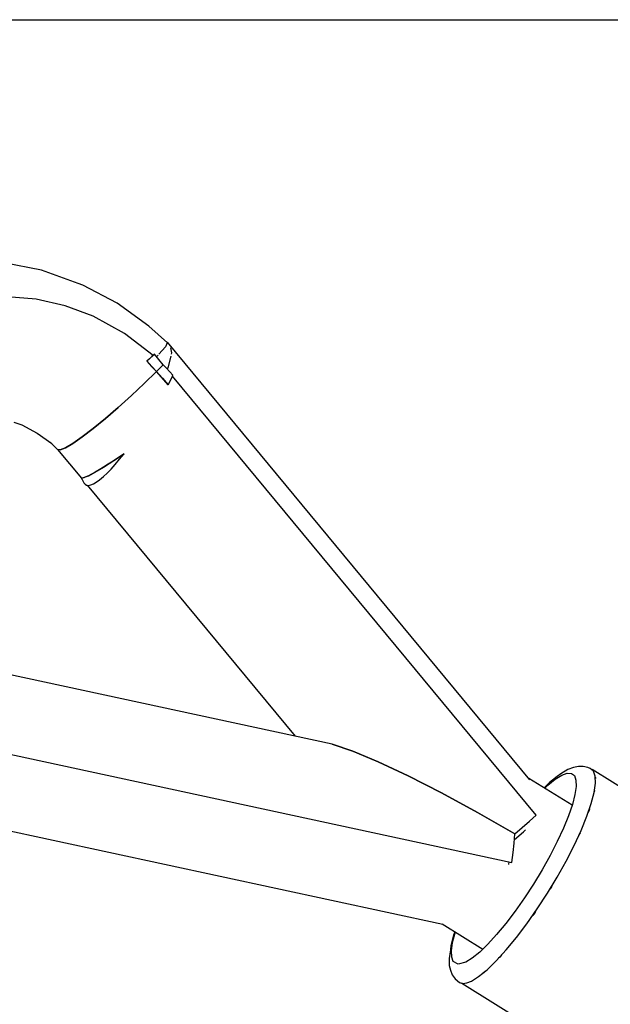
# Model space of a CAD drawing. Units: millimetres. Extents: x -1568 to 13693, y -2963 to 11996.
# Drawn here: x 3509 to 3594, y 4126 to 4268 of the extents above; entities that cross this region are included whole.
import ezdxf

# ---------------------------------------------------------------- set-up
doc = ezdxf.new("R2010")
doc.units = ezdxf.units.MM
doc.layers.add('Dimension', color=7, linetype='Continuous')
doc.dimstyles.new('Standard$0', dxfattribs={"dimtxt": 0.18, "dimasz": 0.18, "dimexe": 0.18, "dimexo": 0.0625, "dimgap": 0.09, "dimtad": 0, "dimtih": 1, "dimtoh": 1, "dimdec": 4, "dimzin": 0, "dimdsep": 46, "dimtxsty": 'Standard', "dimcen": 0.09, "dimadec": 0, "dimazin": 0, "dimtfac": 1, "dimtdec": 4, "dimtofl": 0, "dimtmove": 0, "dimatfit": 3, "dimfxl": 1, "dimtolj": 1, "dimtzin": 0, "dimarcsym": 0})

# ---------------------------------------------------------------- blocks, each defined once
blk = doc.blocks.new('*D8')
at = {"layer": 'Defpoints', "color": 0}
for p in [(1873.19, 4337.63, 4120), (10012.89, 4337.63, 4120), (10012.89, -2104.7)]:
    blk.add_point(p, dxfattribs=at)
at = {"layer": 'Dimension', "color": 0, "linetype": 'ByBlock', "lineweight": -2}
for p, q in [((1873.19, 4337.57), (1873.19, -2104.88)), ((10012.89, 4337.57), (10012.89, -2104.88)), ((2073.19, -2104.7), (5467.95, -2104.7)), ((9812.89, -2104.7), (6418.13, -2104.7))]:
    blk.add_line(p, q, dxfattribs=at)
at = {"layer": 'Dimension', "color": 0}
for points in [[(2073.19, -2071.36), (2073.19, -2138.03), (1873.19, -2104.7)], [(9812.89, -2071.36), (9812.89, -2138.03), (10012.89, -2104.7)]]:
    blk.add_solid(points, dxfattribs=at)
at = {"layer": 'Dimension', "color": 0, "insert": (5943.04, -2104.7), "char_height": 300, "attachment_point": 5}
blk.add_mtext('\\A1;8140', dxfattribs=at)
blk = doc.blocks.new('*D9')
at = {"layer": 'Defpoints', "color": 0}
for p in [(-16.73, 4337.64, 4120), (11902.86, 4337.64, 4120), (11902.86, -2766.58)]:
    blk.add_point(p, dxfattribs=at)
at = {"layer": 'Dimension', "color": 0, "linetype": 'ByBlock', "lineweight": -2}
for p, q in [((-16.73, 4337.58), (-16.73, -2766.76)), ((11902.86, 4337.58), (11902.86, -2766.76)), ((183.27, -2766.58), (5367.98, -2766.58)), ((11702.86, -2766.58), (6518.16, -2766.58))]:
    blk.add_line(p, q, dxfattribs=at)
at = {"layer": 'Dimension', "color": 0}
for points in [[(183.27, -2733.24), (183.27, -2799.91), (-16.73, -2766.58)], [(11702.86, -2733.24), (11702.86, -2799.91), (11902.86, -2766.58)]]:
    blk.add_solid(points, dxfattribs=at)
at = {"layer": 'Dimension', "color": 0, "insert": (5943.07, -2766.58), "char_height": 300, "attachment_point": 5}
blk.add_mtext('\\A1;11920', dxfattribs=at)
blk = doc.blocks.new('*D10')
at = {"layer": 'Defpoints', "color": 0}
for p in [(5943.04, 8407.48, 4120), (-1113.45, 267.78), (5943.04, 267.78, 4120)]:
    blk.add_point(p, dxfattribs=at)
at = {"layer": 'Dimension', "color": 0, "linetype": 'ByBlock', "lineweight": -2}
for p, q in [((5942.98, 8407.48), (-1113.63, 8407.48)), ((-1113.45, 8207.48), (-1113.45, 4487.72)), ((-1113.45, 467.78), (-1113.45, 4187.54)), ((5942.98, 267.78), (-1113.63, 267.78))]:
    blk.add_line(p, q, dxfattribs=at)
at = {"layer": 'Dimension', "color": 0}
for points in [[(-1146.79, 8207.48), (-1080.12, 8207.48), (-1113.45, 8407.48)], [(-1146.79, 467.78), (-1080.12, 467.78), (-1113.45, 267.78)]]:
    blk.add_solid(points, dxfattribs=at)
at = {"layer": 'Dimension', "color": 0, "insert": (-1113.45, 4337.63), "char_height": 300, "attachment_point": 5}
blk.add_mtext('\\A1;8140', dxfattribs=at)

msp = doc.modelspace()

# ---------------------------------------------------------------- linework, layer by layer
for p, q in [((3378.18, 4267.78, 4120), (3593.12, 4267.78, 4120)), ((3593.12, 4267.78, 4120), (3908.38, 4267.78, 4120)), ((3512.28, 4231.83, 4120), (3506.87, 4232.92, 4120)), ((3517.54, 4229.94, 4120), (3512.28, 4231.83, 4120)), ((3518.21, 4229.69, 4120), (3517.54, 4229.94, 4120)), ((3523.12, 4227.1, 4120), (3518.21, 4229.69, 4120)), ((3511.52, 4227.66, 4120), (3507.35, 4228.02, 4120)), ((3515.66, 4226.72, 4120), (3511.52, 4227.66, 4120)), ((3519.68, 4225.22, 4120), (3515.66, 4226.72, 4120)), ((3527.67, 4223.83, 4120), (3523.12, 4227.1, 4120)), ((3524.17, 4222.76, 4120), (3519.68, 4225.22, 4120)), ((3530.32, 4221.42, 4120), (3527.67, 4223.83, 4120)), ((3528.28, 4219.61, 4120), (3524.17, 4222.76, 4120)), ((3530.36, 4221.52, 4120), (3530.07, 4220.84, 4120)), ((3582.33, 4158.71, 4120), (3530.36, 4221.52, 4120)), ((3530.07, 4220.84, 4120), (3529.11, 4219.78, 4120)), ((3530.98, 4219.99, 4120), (3530.83, 4220.7, 4120)), ((3527.37, 4218.78, 4120), (3528.28, 4219.61, 4120)), ((3527.74, 4219.12, 4120), (3527.37, 4218.78, 4120)), ((3528.76, 4217.3, 4120), (3527.37, 4218.78, 4120)), ((3527.37, 4218.78, 4120), (3528.07, 4218.04, 4120)), ((3528.11, 4219.45, 4120), (3527.74, 4219.12, 4120)), ((3528.46, 4219.77, 4120), (3528.11, 4219.45, 4120)), ((3529.71, 4218.27, 4120), (3528.46, 4219.77, 4120)), ((3528.99, 4219.64, 4120), (3528.77, 4219.4, 4120)), ((3530.5, 4218.02, 4120), (3530.87, 4219.51, 4120)), ((3530.94, 4219.81, 4120), (3530.98, 4219.99, 4120)), ((3527.02, 4215.58, 4120), (3528.76, 4217.3, 4120)), ((3528.76, 4217.3, 4120), (3527.02, 4215.58, 4120)), ((3528.07, 4218.04, 4120), (3528.76, 4217.3, 4120)), ((3528.76, 4217.3, 4120), (3529.01, 4217.55, 4120)), ((3528.76, 4217.3, 4120), (3529.62, 4216.35, 4120)), ((3530.45, 4215.38, 4120), (3528.76, 4217.3, 4120)), ((3529.01, 4217.55, 4120), (3529.25, 4217.79, 4120)), ((3529.25, 4217.79, 4120), (3529.24, 4217.78, 4120)), ((3529.25, 4217.79, 4120), (3529.26, 4217.8, 4120)), ((3529.25, 4217.79, 4120), (3529.25, 4217.79, 4120)), ((3529.26, 4217.8, 4120), (3529.71, 4218.27, 4120)), ((3530.13, 4217.84, 4120), (3529.71, 4218.27, 4120)), ((3530.67, 4217.27, 4120), (3530.13, 4217.84, 4120)), ((3530.34, 4217.64, 4120), (3530.5, 4218.02, 4120)), ((3531.13, 4216.76, 4120), (3530.67, 4217.27, 4120)), ((3529.62, 4216.35, 4120), (3530.45, 4215.38, 4120)), ((3529.73, 4216.2, 4120), (3529.73, 4216.21, 4120)), ((3530.62, 4215.72, 4120), (3530.79, 4216.07, 4120)), ((3530.79, 4216.07, 4120), (3530.97, 4216.41, 4120)), ((3530.97, 4216.41, 4120), (3531.13, 4216.76, 4120)), ((3583.21, 4153.64, 4120), (3531.07, 4216.63, 4120)), ((3525.17, 4213.84, 4120), (3527.02, 4215.58, 4120)), ((3527.02, 4215.58, 4120), (3525.17, 4213.84, 4120)), ((3530.45, 4215.38, 4120), (3530.62, 4215.72, 4120)), ((3523.29, 4212.13, 4120), (3525.17, 4213.84, 4120)), ((3525.17, 4213.84, 4120), (3523.29, 4212.13, 4120)), ((3521.44, 4210.54, 4120), (3523.29, 4212.13, 4120)), ((3523.29, 4212.13, 4120), (3521.44, 4210.54, 4120)), ((3519.69, 4209.11, 4120), (3521.44, 4210.54, 4120)), ((3521.44, 4210.54, 4120), (3519.69, 4209.11, 4120)), ((3508.32, 4210.05, 4120), (3509.44, 4209.63, 4120)), ((3509.44, 4209.63, 4120), (3511.66, 4208.44, 4120)), ((3518.12, 4207.9, 4120), (3519.69, 4209.11, 4120)), ((3519.69, 4209.11, 4120), (3518.12, 4207.9, 4120)), ((3511.66, 4208.44, 4120), (3513.73, 4206.97, 4120)), ((3516.77, 4206.97, 4120), (3518.12, 4207.9, 4120)), ((3518.12, 4207.9, 4120), (3516.77, 4206.97, 4120)), ((3513.5, 4207.14, 4120), (3514.55, 4206.11, 4120)), ((3514.55, 4206.11, 4120), (3514.95, 4206.05, 4120)), ((3514.95, 4206.05, 4120), (3514.55, 4206.11, 4120)), ((3514.55, 4206.11, 4120), (3518, 4201.98, 4120)), ((3514.95, 4206.05, 4120), (3515.7, 4206.34, 4120)), ((3515.7, 4206.34, 4120), (3514.95, 4206.05, 4120)), ((3515.7, 4206.34, 4120), (3516.77, 4206.97, 4120)), ((3516.77, 4206.97, 4120), (3515.7, 4206.34, 4120)), ((3521.14, 4203.56, 4120), (3524.12, 4205.5, 4120)), ((3523.31, 4204.95, 4120), (3522.54, 4204.45, 4120)), ((3522.85, 4203.97, 4120), (3523.48, 4204.71, 4120)), ((3524.12, 4205.5, 4120), (3523.31, 4204.95, 4120)), ((3523.48, 4204.71, 4120), (3524.12, 4205.5, 4120)), ((3519.02, 4202.34, 4120), (3521.14, 4203.56, 4120)), ((3520.52, 4203.18, 4120), (3519.95, 4202.85, 4120)), ((3521.14, 4203.56, 4120), (3520.52, 4203.18, 4120)), ((3520.57, 4203.23, 4120), (3520.59, 4203.22, 4120)), ((3521.82, 4203.98, 4120), (3521.14, 4203.56, 4120)), ((3521.61, 4203.86, 4120), (3521.61, 4203.85, 4120)), ((3521.69, 4202.73, 4120), (3522.25, 4203.3, 4120)), ((3522.54, 4204.45, 4120), (3521.82, 4203.98, 4120)), ((3522.25, 4203.3, 4120), (3522.85, 4203.97, 4120)), ((3518, 4201.98, 4120), (3517.94, 4202.03, 4120)), ((3517.94, 4202.03, 4120), (3518.08, 4201.79, 4120)), ((3518, 4201.98, 4120), (3519.02, 4202.34, 4120)), ((3518.14, 4201.98, 4120), (3518, 4201.98, 4120)), ((3518.08, 4201.79, 4120), (3518.36, 4201.34, 4120)), ((3518.36, 4202.04, 4120), (3518.14, 4201.98, 4120)), ((3518.65, 4202.16, 4120), (3518.36, 4202.04, 4120)), ((3519.02, 4202.34, 4120), (3518.65, 4202.16, 4120)), ((3519.45, 4202.57, 4120), (3519.02, 4202.34, 4120)), ((3519.95, 4202.85, 4120), (3519.45, 4202.57, 4120)), ((3520.13, 4201.41, 4120), (3520.61, 4201.76, 4120)), ((3520.61, 4201.76, 4120), (3521.14, 4202.21, 4120)), ((3521.14, 4202.21, 4120), (3521.69, 4202.73, 4120)), ((3518.36, 4201.34, 4120), (3518.51, 4201.13, 4120)), ((3518.51, 4201.13, 4120), (3518.72, 4200.99, 4120)), ((3518.72, 4200.99, 4120), (3519, 4200.95, 4120)), ((3518.8, 4200.98, 4120), (3548.65, 4164.96, 4120)), ((3519, 4200.95, 4120), (3519.33, 4201.01, 4120)), ((3519.33, 4201.01, 4120), (3519.71, 4201.16, 4120)), ((3519.71, 4201.16, 4120), (3520.13, 4201.41, 4120)), ((3553.98, 4163.81, 4120), (3507.14, 4173.91, 4120)), ((3556.91, 4162.8, 4120), (3553.98, 4163.81, 4120)), ((3553.98, 4163.81, 4120), (3556.91, 4162.8, 4120)), ((3503.71, 4163.25, 4120), (3579.72, 4146.84, 4120)), ((3560.57, 4161.27, 4120), (3556.91, 4162.8, 4120)), ((3556.91, 4162.8, 4120), (3560.57, 4161.27, 4120)), ((3564.86, 4159.25, 4120), (3560.57, 4161.27, 4120)), ((3560.57, 4161.27, 4120), (3564.86, 4159.25, 4120)), ((3585.97, 4158.79, 4120), (3586.9, 4159.37, 4120)), ((3586.75, 4159.55, 4120), (3586.24, 4159.19, 4120)), ((3587.75, 4160.17, 4120), (3586.75, 4159.55, 4120)), ((3586.9, 4159.37, 4120), (3587.68, 4159.65, 4120)), ((3587.68, 4159.65, 4120), (3588.28, 4159.62, 4120)), ((3588.59, 4160.47, 4120), (3587.75, 4160.17, 4120)), ((3588.28, 4159.62, 4120), (3588.71, 4159.29, 4120)), ((3589.28, 4160.62, 4120), (3588.59, 4160.47, 4120)), ((3589.95, 4160.59, 4120), (3589.28, 4160.62, 4120)), ((3590.65, 4160.46, 4120), (3589.95, 4160.59, 4120)), ((3590.97, 4160.3, 4120), (3590.65, 4160.46, 4120)), ((3591.45, 4159.93, 4120), (3590.97, 4160.3, 4120)), ((3591.25, 4160.15, 4120), (3591.29, 4160.06, 4120)), ((3617.77, 4143.72, 4120), (3591.25, 4160.15, 4120)), ((3591.71, 4159.22, 4120), (3591.45, 4159.93, 4120)), ((3569.65, 4156.81, 4120), (3564.86, 4159.25, 4120)), ((3564.86, 4159.25, 4120), (3569.65, 4156.81, 4120)), ((3588.39, 4155.05, 4120), (3582.17, 4158.9, 4120)), ((3585.14, 4158.29, 4120), (3584.37, 4157.54, 4120)), ((3584.46, 4157.49, 4120), (3584.91, 4157.92, 4120)), ((3584.91, 4157.92, 4120), (3585.97, 4158.79, 4120)), ((3586.24, 4159.19, 4120), (3585.14, 4158.29, 4120)), ((3588.71, 4159.29, 4120), (3588.93, 4158.66, 4120)), ((3588.93, 4158.66, 4120), (3588.96, 4157.75, 4120)), ((3591.55, 4156.87, 4120), (3591.74, 4158.19, 4120)), ((3591.74, 4158.19, 4120), (3591.71, 4159.22, 4120)), ((3591.71, 4159.09, 4120), (3591.73, 4159.04, 4120)), ((3591.73, 4159.04, 4120), (3591.72, 4158.87, 4120)), ((3574.8, 4154.02, 4120), (3569.65, 4156.81, 4120)), ((3569.65, 4156.81, 4120), (3574.8, 4154.02, 4120)), ((3588.79, 4156.57, 4120), (3588.42, 4155.15, 4120)), ((3588.96, 4157.75, 4120), (3588.79, 4156.57, 4120)), ((3591.13, 4155.28, 4120), (3591.55, 4156.87, 4120)), ((3591.58, 4157.04, 4120), (3591.56, 4156.97, 4120)), ((3591.59, 4157.18, 4120), (3591.58, 4157.04, 4120)), ((3588.42, 4155.15, 4120), (3587.87, 4153.53, 4120)), ((3590.51, 4153.46, 4120), (3591.13, 4155.28, 4120)), ((3494.31, 4154.24, 4120), (3569.84, 4137.96, 4120)), ((3580.18, 4150.95, 4120), (3574.8, 4154.02, 4120)), ((3574.8, 4154.02, 4120), (3580.18, 4150.95, 4120)), ((3590.81, 4154.28, 4120), (3590.7, 4154.01, 4120)), ((3590.88, 4154.54, 4120), (3590.81, 4154.28, 4120)), ((3581.24, 4151.87, 4120), (3582.25, 4152.77, 4120)), ((3582.25, 4152.77, 4120), (3583.21, 4153.64, 4120)), ((3587.87, 4153.53, 4120), (3587.14, 4151.74, 4120)), ((3589.69, 4151.44, 4120), (3590.51, 4153.46, 4120)), ((3580.09, 4149.62, 4120), (3580.18, 4150.95, 4120)), ((3580.12, 4150.12, 4120), (3581.41, 4151.23, 4120)), ((3580.18, 4150.95, 4120), (3581.24, 4151.87, 4120)), ((3581.41, 4151.23, 4120), (3581.69, 4151.5, 4120)), ((3587.14, 4151.74, 4120), (3586.25, 4149.82, 4120)), ((3588.69, 4149.28, 4120), (3589.69, 4151.44, 4120)), ((3589.46, 4150.94, 4120), (3589.29, 4150.59, 4120)), ((3589.53, 4151.1, 4120), (3589.46, 4150.94, 4120)), ((3579.93, 4148.25, 4120), (3580.09, 4149.62, 4120)), ((3586.25, 4149.82, 4120), (3585.22, 4147.82, 4120)), ((3579.72, 4146.84, 4120), (3579.93, 4148.25, 4120)), ((3587.53, 4147.03, 4120), (3588.69, 4149.28, 4120)), ((3579.3, 4146.54, 4120), (3579.36, 4146.92, 4120)), ((3585.22, 4147.82, 4120), (3584.08, 4145.77, 4120)), ((3586.24, 4144.72, 4120), (3587.53, 4147.03, 4120)), ((3587.63, 4147.21, 4120), (3587.59, 4147.14, 4120)), ((3587.72, 4147.4, 4120), (3587.63, 4147.21, 4120)), ((3584.08, 4145.77, 4120), (3582.84, 4143.73, 4120)), ((3584.85, 4142.42, 4120), (3586.24, 4144.72, 4120)), ((3582.84, 4143.73, 4120), (3581.54, 4141.73, 4120)), ((3583.39, 4140.18, 4120), (3584.85, 4142.42, 4120)), ((3585.42, 4143.34, 4120), (3585.23, 4143.05, 4120)), ((3585.63, 4143.71, 4120), (3585.42, 4143.34, 4120)), ((3581.54, 4141.73, 4120), (3580.21, 4139.83, 4120)), ((3580.21, 4139.83, 4120), (3578.87, 4138.07, 4120)), ((3581.89, 4138.04, 4120), (3583.39, 4140.18, 4120)), ((3582.97, 4139.57, 4120), (3582.73, 4139.23, 4120)), ((3583.11, 4139.78, 4120), (3582.97, 4139.57, 4120)), ((3569.74, 4138.02, 4120), (3575.58, 4134.4, 4120)), ((3571.25, 4135.32, 4120), (3571.62, 4136.73, 4120)), ((3571.57, 4136.89, 4120), (3571.39, 4136.38, 4120)), ((3571.62, 4136.73, 4120), (3571.65, 4136.83, 4120)), ((3578.87, 4138.07, 4120), (3577.56, 4136.48, 4120)), ((3580.39, 4136.05, 4120), (3581.89, 4138.04, 4120)), ((3571.39, 4136.38, 4120), (3571.01, 4134.91, 4120)), ((3571.08, 4134.14, 4120), (3571.25, 4135.32, 4120)), ((3577.56, 4136.48, 4120), (3576.31, 4135.1, 4120)), ((3578.91, 4134.27, 4120), (3580.39, 4136.05, 4120)), ((3580.45, 4136.13, 4120), (3580.43, 4136.1, 4120)), ((3580.52, 4136.23, 4120), (3580.45, 4136.13, 4120)), ((3570.92, 4134.31, 4120), (3570.74, 4133.04, 4120)), ((3571.01, 4134.91, 4120), (3570.92, 4134.31, 4120)), ((3571.11, 4133.23, 4120), (3571.08, 4134.14, 4120)), ((3575.13, 4133.97, 4120), (3574.07, 4133.1, 4120)), ((3576.31, 4135.1, 4120), (3575.13, 4133.97, 4120)), ((3577.5, 4132.72, 4120), (3578.91, 4134.27, 4120)), ((3570.74, 4133.04, 4120), (3570.77, 4132.06, 4120)), ((3571.33, 4132.6, 4120), (3571.11, 4133.23, 4120)), ((3572.04, 4132.21, 4120), (3571.33, 4132.6, 4120)), ((3573.14, 4132.52, 4120), (3572.04, 4132.21, 4120)), ((3574.07, 4133.1, 4120), (3573.14, 4132.52, 4120)), ((3576.18, 4131.44, 4120), (3577.5, 4132.72, 4120)), ((3578, 4133.25, 4120), (3577.84, 4133.1, 4120)), ((3578.24, 4133.53, 4120), (3578, 4133.25, 4120)), ((3570.77, 4132.06, 4120), (3570.94, 4131.39, 4120)), ((3570.94, 4131.39, 4120), (3571.2, 4130.69, 4120)), ((3574.98, 4130.47, 4120), (3576.18, 4131.44, 4120)), ((3575.78, 4131.1, 4120), (3575.6, 4130.97, 4120)), ((3575.92, 4131.23, 4120), (3575.78, 4131.1, 4120)), ((3571.2, 4130.69, 4120), (3571.62, 4130.12, 4120)), ((3571.62, 4130.12, 4120), (3572.24, 4129.59, 4120)), ((3573.26, 4129.55, 4120), (3573.94, 4129.81, 4120)), ((3573.94, 4129.81, 4120), (3574.98, 4130.47, 4120)), ((3572.24, 4129.59, 4120), (3572.7, 4129.47, 4120)), ((3572.62, 4129.49, 4120), (3572.58, 4129.48, 4120)), ((3572.58, 4129.48, 4120), (3599.09, 4113.05, 4120)), ((3572.7, 4129.47, 4120), (3573.26, 4129.55, 4120))]:
    msp.add_line(p, q)

# ---------------------------------------------------------------- dimensions: what is measured, and where the dimension line sits
at = {"layer": 'Dimension'}
dim = msp.add_linear_dim(base=(-1113.45, 267.78), p1=(5943.04, 8407.48, 4120), p2=(5943.04, 267.78, 4120), angle=90, dimstyle='Standard$0', override={"dimtxt": 300, "dimasz": 200, "dimdec": 0, "dimarcsym": 1}, dxfattribs=at)
dim.commit()
dim.dimension.update_dxf_attribs({"geometry": '*D10', "text_midpoint": (-1113.45, 4337.63)})
for base, p1, p2, picture, middle in [((11902.86, -2766.58), (-16.73, 4337.64, 4120), (11902.86, 4337.64, 4120), '*D9', (5943.07, -2766.58)), ((10012.89, -2104.7), (1873.19, 4337.63, 4120), (10012.89, 4337.63, 4120), '*D8', (5943.04, -2104.7))]:
    dim = msp.add_linear_dim(base=base, p1=p1, p2=p2, dimstyle='Standard$0', override={"dimtxt": 300, "dimasz": 200, "dimdec": 0, "dimarcsym": 1}, dxfattribs=at)
    dim.commit()
    dim.dimension.update_dxf_attribs({"geometry": picture, "text_midpoint": middle})

doc.saveas('drawing.dxf')
